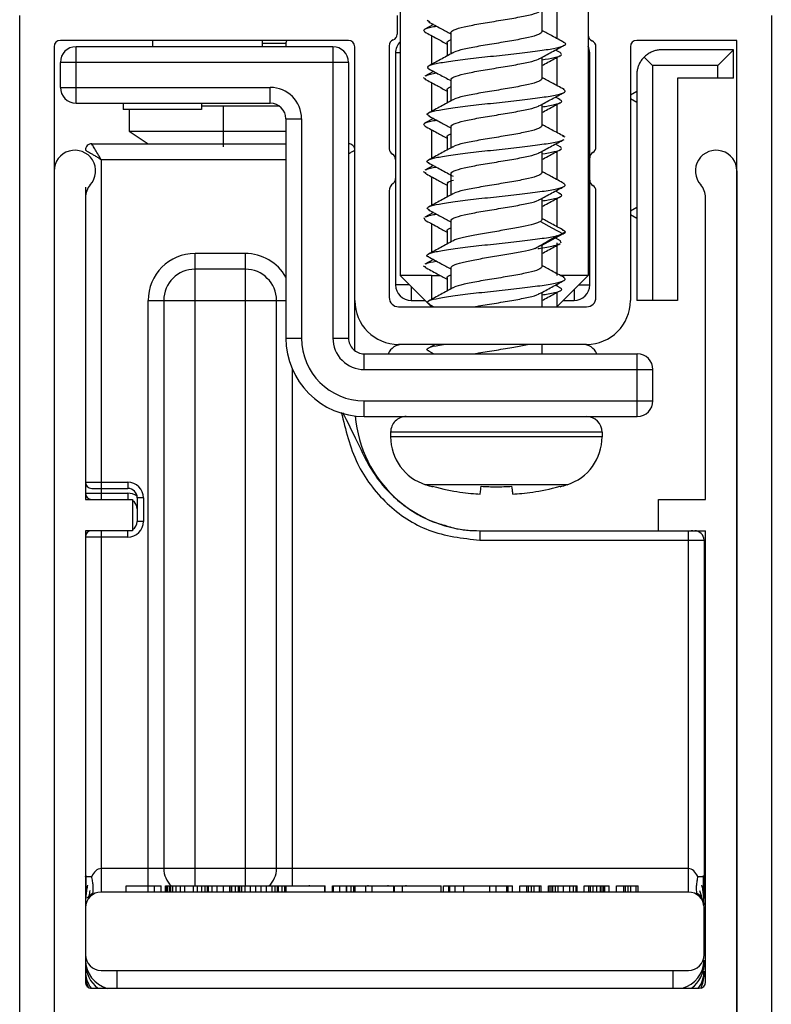
# Paper-space layout '_Bottom' of a CAD drawing. Units: millimetres. Extents: x 49 to 834, y -777 to 11.
# Drawn here: x 810 to 834, y -758 to -726 of the extents above; entities that cross this region are included whole.
import ezdxf

# ---------------------------------------------------------------- set-up
doc = ezdxf.new("R2010")
doc.units = ezdxf.units.MM

psp = doc.layouts.new('_Bottom')

# ---------------------------------------------------------------- linework, layer by layer
at = {"color": 7, "linetype": 'Continuous', "lineweight": 25}
for p, q in [((822.416, -725.725), (822.416, -734.325)), ((827.416, -725.725), (827.416, -726.765)), ((828.416, -725.725), (828.416, -734.325)), ((810.266, -761.525), (810.266, -726.025)), ((822.316, -726.025), (822.316, -726.625)), ((826.941, -725.865), (826.941, -726.544)), ((834.266, -726.025), (834.266, -761.525)), ((823.478, -726.317), (823.202, -726.466)), ((823.361, -726.239), (823.28, -726.187)), ((823.416, -726.673), (823.416, -727.591)), ((824.03, -726.58), (824.03, -727.258)), ((820.766, -726.825), (811.566, -726.825)), ((814.516, -727.025), (814.516, -726.825)), ((818.016, -727.025), (818.016, -726.825)), ((818.766, -726.925), (818.016, -726.925)), ((818.766, -726.925), (818.766, -727.025)), ((823.91, -726.905), (823.91, -727.324)), ((833.166, -726.825), (829.966, -726.825)), ((833.166, -761.525), (833.166, -726.825)), ((811.366, -727.025), (811.366, -761.525)), ((812.066, -728.825), (812.066, -727.025)), ((820.266, -727.025), (812.066, -727.025)), ((820.266, -727.025), (820.266, -736.325)), ((820.966, -735.125), (820.966, -727.025)), ((822.066, -726.996), (822.066, -730.28)), ((822.266, -727.225), (822.266, -734.625)), ((822.416, -727.225), (822.266, -727.225)), ((827.527, -727.214), (827.372, -727.131)), ((828.416, -727.225), (828.466, -727.225)), ((828.466, -734.625), (828.466, -727.225)), ((828.666, -730.226), (828.666, -727.025)), ((829.766, -727.025), (829.766, -735.125)), ((833.058, -727.125), (830.768, -727.125)), ((833.058, -727.125), (832.558, -727.625)), ((833.058, -728.025), (833.058, -727.125)), ((820.766, -727.525), (811.566, -727.525)), ((811.566, -728.325), (811.566, -727.525)), ((820.766, -727.525), (820.766, -736.325)), ((826.941, -727.365), (826.941, -728.044)), ((827.416, -727.369), (827.416, -728.265)), ((830.202, -727.359), (830.468, -727.625)), ((823.484, -727.814), (823.198, -727.968)), ((829.968, -727.925), (829.968, -735.125)), ((832.558, -727.625), (830.468, -727.625)), ((830.468, -727.625), (830.468, -735.125)), ((832.558, -728.025), (832.558, -727.625)), ((823.234, -728.06), (823.163, -728.022)), ((823.416, -728.173), (823.416, -729.091)), ((824.03, -728.08), (824.03, -728.758)), ((831.268, -728.025), (831.268, -735.125)), ((833.058, -728.025), (831.268, -728.025)), ((811.566, -728.325), (818.266, -728.325)), ((818.266, -728.825), (818.266, -728.325)), ((823.91, -728.405), (823.91, -728.823)), ((829.968, -728.452), (829.766, -728.569)), ((812.066, -728.825), (818.266, -728.825)), ((813.566, -728.825), (813.566, -729.025)), ((816.066, -728.825), (816.066, -729.025)), ((826.941, -728.865), (826.941, -729.544)), ((827.527, -728.715), (827.372, -728.632)), ((827.416, -728.869), (827.416, -729.765)), ((829.766, -728.681), (829.968, -728.798)), ((816.066, -729.025), (813.566, -729.025)), ((813.766, -729.025), (813.766, -729.725)), ((818.566, -728.925), (816.066, -728.925)), ((816.766, -728.925), (816.766, -730.225)), ((818.766, -729.325), (819.266, -729.325)), ((818.766, -729.325), (818.766, -736.325)), ((819.266, -729.325), (819.266, -736.325)), ((823.478, -729.317), (823.195, -729.469)), ((813.766, -729.725), (814.364, -730.124)), ((813.766, -729.725), (818.766, -729.725)), ((823.416, -729.673), (823.416, -730.591)), ((824.03, -729.58), (824.03, -730.258)), ((812.566, -730.124), (818.766, -730.124)), ((823.91, -729.905), (823.91, -730.323)), ((827.528, -730.215), (827.372, -730.132)), ((827.684, -729.917), (827.611, -729.886)), ((826.941, -730.365), (826.941, -731.044)), ((827.416, -730.369), (827.416, -731.265)), ((812.866, -730.624), (812.866, -740.921)), ((812.866, -730.624), (818.766, -730.624)), ((823.24, -731.063), (823.163, -731.022)), ((823.478, -730.817), (823.205, -730.964)), ((833.166, -730.991), (833.166, -761.525)), ((823.416, -731.173), (823.416, -732.09)), ((824.03, -731.08), (824.03, -731.758)), ((812.366, -731.512), (812.366, -741.471)), ((822.066, -731.626), (822.066, -735.025)), ((823.91, -731.405), (823.91, -731.823)), ((827.532, -731.717), (827.372, -731.631)), ((828.666, -735.025), (828.666, -731.626)), ((826.941, -731.865), (826.941, -732.544)), ((827.416, -731.869), (827.416, -732.766)), ((832.166, -741.471), (832.166, -731.837)), ((823.478, -732.317), (823.203, -732.465)), ((829.968, -732.152), (829.766, -732.269)), ((823.208, -732.56), (823.178, -732.482)), ((824.03, -732.58), (824.03, -733.258)), ((829.766, -732.381), (829.968, -732.498)), ((823.416, -732.673), (823.416, -733.591)), ((823.91, -732.905), (823.91, -733.323)), ((827.62, -732.997), (826.894, -733.39)), ((827.529, -733.216), (827.343, -733.116)), ((827.554, -733.293), (827.521, -733.213)), ((826.941, -733.336), (826.941, -734.044)), ((827.416, -733.288), (827.416, -734.325)), ((817.466, -733.624), (815.866, -733.624)), ((815.866, -753.799), (815.866, -733.624)), ((817.466, -733.624), (817.466, -753.799)), ((823.478, -733.817), (823.197, -733.968)), ((817.466, -734.124), (815.866, -734.124)), ((823.236, -734.061), (823.162, -734.023)), ((824.03, -734.08), (824.03, -734.758)), ((823.416, -734.325), (822.416, -734.325)), ((823.416, -735.325), (822.416, -734.325)), ((823.416, -734.325), (823.416, -735.102)), ((823.416, -734.325), (823.698, -734.325)), ((823.91, -734.405), (823.91, -734.823)), ((828.416, -734.325), (827.416, -735.325)), ((828.416, -734.325), (827.528, -734.325)), ((822.716, -734.625), (822.266, -734.625)), ((822.766, -734.675), (822.766, -735.125)), ((827.527, -734.715), (827.372, -734.631)), ((827.416, -734.612), (827.416, -734.658)), ((827.966, -734.775), (827.966, -735.125)), ((828.116, -734.625), (828.466, -734.625)), ((814.366, -753.999), (814.366, -735.124)), ((814.366, -735.124), (818.766, -735.124)), ((814.866, -735.124), (814.866, -753.249)), ((818.466, -753.249), (818.466, -735.124)), ((820.966, -736.725), (820.966, -735.136)), ((822.766, -735.125), (823.216, -735.125)), ((826.941, -734.865), (826.941, -735.325)), ((827.416, -734.881), (827.416, -735.325)), ((827.616, -735.125), (827.966, -735.125)), ((831.268, -735.125), (829.968, -735.125)), ((822.366, -735.325), (828.366, -735.325)), ((823.317, -735.23), (823.493, -735.325)), ((823.416, -735.299), (823.416, -735.325)), ((823.478, -735.317), (823.463, -735.325)), ((818.766, -736.325), (819.266, -736.325)), ((820.266, -736.325), (820.766, -736.325)), ((828.366, -736.525), (822.366, -736.525)), ((823.537, -736.525), (823.317, -736.643)), ((823.322, -736.733), (823.493, -736.825)), ((826.941, -736.525), (826.941, -736.825)), ((821.266, -737.325), (821.266, -736.825)), ((821.266, -736.825), (829.986, -736.825)), ((829.986, -738.825), (829.986, -736.825)), ((818.966, -737.305), (818.966, -753.799)), ((821.266, -737.325), (830.486, -737.325)), ((830.486, -738.325), (830.486, -737.325)), ((821.266, -738.825), (821.266, -738.325)), ((821.266, -738.325), (830.486, -738.325)), ((821.266, -738.825), (829.986, -738.825)), ((828.861, -739.325), (822.111, -739.325)), ((822.111, -739.325), (822.111, -739.476)), ((828.861, -739.476), (822.111, -739.476)), ((828.861, -739.325), (828.861, -739.476)), ((812.366, -740.921), (813.718, -740.921)), ((812.566, -741.121), (813.718, -741.121)), ((812.866, -740.921), (812.866, -741.471)), ((813.718, -740.921), (813.718, -741.121)), ((827.747, -741), (823.224, -741)), ((812.366, -741.271), (813.718, -741.271)), ((813.718, -741.271), (813.718, -741.471)), ((814.218, -741.421), (814.018, -741.421)), ((814.018, -741.421), (814.018, -742.171)), ((814.218, -741.421), (814.218, -742.171)), ((812.366, -741.471), (813.866, -741.471)), ((813.866, -741.471), (813.866, -742.471)), ((830.666, -742.471), (830.666, -741.471)), ((830.666, -741.471), (832.166, -741.471)), ((814.218, -742.171), (814.018, -742.171)), ((813.866, -742.471), (812.366, -742.471)), ((812.366, -742.471), (812.366, -756.871)), ((813.718, -742.671), (812.366, -742.671)), ((812.866, -742.471), (812.866, -753.249)), ((813.718, -742.671), (813.718, -742.471)), ((824.961, -742.471), (824.961, -742.771)), ((824.961, -742.471), (832.166, -742.471)), ((831.618, -753.999), (831.618, -742.471)), ((832.166, -756.871), (832.166, -742.471)), ((824.961, -742.771), (832.118, -742.771)), ((832.118, -742.771), (832.118, -753.5)), ((831.618, -753.249), (812.866, -753.249)), ((812.866, -753.944), (812.866, -753.999)), ((831.618, -753.999), (812.866, -753.999)), ((813.666, -753.799), (814.779, -753.799)), ((813.666, -753.999), (813.666, -753.799)), ((814.572, -753.999), (814.572, -753.799)), ((814.779, -753.999), (814.779, -753.799)), ((814.925, -753.799), (820.02, -753.799)), ((814.925, -753.999), (814.925, -753.799)), ((814.954, -753.999), (814.954, -753.799)), ((814.982, -753.999), (814.982, -753.799)), ((815.054, -753.999), (815.054, -753.799)), ((815.088, -753.999), (815.088, -753.799)), ((815.157, -753.999), (815.157, -753.799)), ((815.26, -753.999), (815.26, -753.799)), ((815.398, -753.999), (815.398, -753.799)), ((815.536, -753.999), (815.536, -753.799)), ((815.811, -753.999), (815.811, -753.799)), ((815.948, -753.999), (815.948, -753.799)), ((816.086, -753.999), (816.086, -753.799)), ((816.189, -753.999), (816.189, -753.799)), ((816.258, -753.999), (816.258, -753.799)), ((816.293, -753.999), (816.293, -753.799)), ((816.299, -753.999), (816.299, -753.799)), ((816.413, -753.999), (816.413, -753.799)), ((816.568, -753.999), (816.568, -753.799)), ((816.774, -753.999), (816.774, -753.799)), ((816.981, -753.999), (816.981, -753.799)), ((816.986, -753.999), (816.986, -753.799)), ((817.043, -753.999), (817.043, -753.799)), ((817.157, -753.999), (817.157, -753.799)), ((817.256, -753.999), (817.256, -753.799)), ((817.291, -753.999), (817.291, -753.799)), ((817.359, -753.999), (817.359, -753.799)), ((817.463, -753.999), (817.463, -753.799)), ((817.635, -753.999), (817.635, -753.799)), ((817.807, -753.999), (817.807, -753.799)), ((817.979, -753.999), (817.979, -753.799)), ((818.151, -753.999), (818.151, -753.799)), ((818.323, -753.999), (818.323, -753.799)), ((818.426, -753.999), (818.426, -753.799)), ((818.495, -753.999), (818.495, -753.799)), ((818.531, -753.999), (818.531, -753.799)), ((818.646, -753.999), (818.646, -753.799)), ((818.732, -753.999), (818.732, -753.799)), ((818.77, -753.999), (818.77, -753.799)), ((819.512, -753.774), (819.512, -753.799)), ((820.009, -753.999), (820.009, -753.799)), ((820.02, -753.999), (820.02, -753.799)), ((820.249, -753.799), (822.211, -753.799)), ((820.249, -753.999), (820.249, -753.799)), ((820.277, -753.999), (820.277, -753.799)), ((820.284, -753.999), (820.284, -753.799)), ((820.491, -753.999), (820.491, -753.799)), ((820.697, -753.999), (820.697, -753.799)), ((820.707, -753.999), (820.707, -753.799)), ((820.85, -753.999), (820.85, -753.799)), ((820.936, -753.999), (820.936, -753.799)), ((820.964, -753.999), (820.964, -753.799)), ((820.973, -753.999), (820.973, -753.799)), ((821.317, -753.999), (821.317, -753.799)), ((821.387, -753.774), (821.387, -753.799)), ((821.523, -753.999), (821.523, -753.799)), ((822.024, -753.774), (822.024, -753.799)), ((822.211, -753.999), (822.211, -753.799)), ((822.234, -753.799), (822.482, -753.799)), ((822.234, -753.999), (822.234, -753.799)), ((822.487, -753.999), (822.487, -753.799)), ((822.487, -753.799), (823.725, -753.799)), ((822.599, -753.774), (822.599, -753.799)), ((823.725, -753.999), (823.725, -753.799)), ((823.798, -753.999), (823.798, -753.799)), ((823.798, -753.799), (826.002, -753.799)), ((823.969, -753.999), (823.969, -753.799)), ((824.001, -753.999), (824.001, -753.799)), ((824.173, -753.999), (824.173, -753.799)), ((824.448, -753.999), (824.448, -753.799)), ((825.274, -753.999), (825.274, -753.799)), ((825.48, -753.999), (825.48, -753.799)), ((825.824, -753.999), (825.824, -753.799)), ((825.83, -753.999), (825.83, -753.799)), ((825.859, -753.999), (825.859, -753.799)), ((826.002, -753.999), (826.002, -753.799)), ((826.231, -753.799), (826.918, -753.799)), ((826.231, -753.999), (826.231, -753.799)), ((826.46, -753.999), (826.46, -753.799)), ((826.517, -753.999), (826.517, -753.799)), ((826.603, -753.999), (826.603, -753.799)), ((826.689, -753.999), (826.689, -753.799)), ((826.86, -753.999), (826.86, -753.799)), ((826.918, -753.999), (826.918, -753.799)), ((827.146, -753.799), (828.062, -753.799)), ((827.146, -753.999), (827.146, -753.799)), ((827.175, -753.999), (827.175, -753.799)), ((827.232, -753.999), (827.232, -753.799)), ((827.29, -753.999), (827.29, -753.799)), ((827.375, -753.999), (827.375, -753.799)), ((827.461, -753.999), (827.461, -753.799)), ((827.633, -753.999), (827.633, -753.799)), ((827.833, -753.999), (827.833, -753.799)), ((827.948, -753.999), (827.948, -753.799)), ((828.034, -753.999), (828.034, -753.799)), ((828.062, -753.999), (828.062, -753.799)), ((828.291, -753.999), (828.291, -753.799)), ((828.291, -753.799), (829.093, -753.799)), ((828.434, -753.999), (828.434, -753.799)), ((828.492, -753.999), (828.492, -753.799)), ((828.578, -753.999), (828.578, -753.799)), ((828.692, -753.999), (828.692, -753.799)), ((828.807, -753.999), (828.807, -753.799)), ((828.864, -753.999), (828.864, -753.799)), ((828.921, -753.999), (828.921, -753.799)), ((828.95, -753.999), (828.95, -753.799)), ((829.093, -753.999), (829.093, -753.799)), ((829.322, -753.799), (830.009, -753.799)), ((829.322, -753.999), (829.322, -753.799)), ((829.551, -753.999), (829.551, -753.799)), ((829.608, -753.999), (829.608, -753.799)), ((829.694, -753.999), (829.694, -753.799)), ((829.78, -753.999), (829.78, -753.799)), ((829.951, -753.999), (829.951, -753.799)), ((830.009, -753.999), (830.009, -753.799)), ((832.118, -754.169), (832.118, -753.85)), ((812.399, -754.318), (812.398, -754.333)), ((812.382, -754.375), (812.382, -754.409)), ((832.089, -754.355), (832.086, -754.332)), ((832.101, -754.416), (832.101, -754.374)), ((832.118, -755.999), (832.118, -754.499)), ((832.118, -756.349), (832.118, -756.173)), ((812.866, -756.499), (831.618, -756.499)), ((813.366, -756.499), (813.366, -757.071)), ((831.118, -756.499), (831.118, -757.071)), ((832.118, -756.621), (832.118, -756.523)), ((812.566, -757.071), (831.966, -757.071))]:
    psp.add_line(p, q, dxfattribs=at)
at = {"color": 7, "linetype": 'Continuous', "lineweight": 25, "flags": 128}
for points in [[(826.894, -732.605), (827.257, -732.801), (827.62, -732.998)], [(812.366, -756.349), (812.375, -756.446), (812.4, -756.532)], [(832.083, -756.532), (832.108, -756.446), (832.118, -756.349)]]:
    psp.add_lwpolyline(points, dxfattribs=at)
at = {"color": 7, "linetype": 'Continuous', "lineweight": 25}
for centre, radius, start, end in [((822.116, -726.625), 0.2, 292.0243, 0), ((828.616, -726.654), 0.2, 180, 247.9757), ((811.566, -727.025), 0.2, 90, 180), ((818.966, -726.925), 0.2, 150, 180), ((820.766, -727.025), 0.2, 0, 90), ((822.266, -726.996), 0.2, 112.0243, 180), ((822.766, -727.225), 0.5, 134.427, 180), ((828.466, -727.025), 0.2, 360, 67.9757), ((829.966, -727.025), 0.2, 90, 180), ((812.066, -727.525), 0.5, 90, 180), ((820.266, -727.525), 0.5, 0, 90), ((827.966, -727.225), 0.5, 360, 25.8419), ((812.066, -728.325), 0.5, 180, 270), ((818.266, -729.325), 1, 0.0001, 90), ((818.266, -729.325), 0.5, 0.0001, 90), ((812.028, -730.991), 0.662, 317.977, 180.039), ((822.266, -730.28), 0.2, 180, 240), ((828.666, -730.572), 0.2, 120, 180), ((828.466, -730.226), 0.2, 300, 0), ((832.503, -730.991), 0.662, 0.0464, 222.023), ((822.066, -730.626), 0.2, 0, 60), ((822.366, -731.626), 0.3, 126.8699, 180), ((822.066, -731.226), 0.2, 306.8699, 360), ((828.666, -731.28), 0.2, 180, 240), ((812.966, -731.836), 0.6, 137.977, 180.029), ((828.466, -731.626), 0.2, 360, 60), ((831.566, -731.836), 0.6, 359.9867, 42.023), ((815.866, -735.124), 1.5, 90, 180), ((817.466, -735.124), 1.5, 29.9285, 90), ((815.866, -735.124), 1, 90, 180), ((817.466, -735.124), 1, 360, 90), ((822.766, -734.625), 0.5, 180, 270), ((827.966, -734.625), 0.5, 270, 360), ((822.366, -735.125), 1.4, 180, 270), ((822.366, -735.025), 0.3, 180, 270), ((828.366, -735.025), 0.3, 270, 360), ((828.366, -735.125), 1.4, 270, 0), ((821.266, -736.325), 2.5, 180.0001, 270.0001), ((821.266, -736.325), 2, 180.0001, 270.0001), ((821.266, -736.325), 1, 180, 270.0001), ((821.266, -736.325), 0.5, 180, 270.0001), ((822.491, -737.025), 0.5, 90, 156.402), ((828.241, -737.025), 0.5, 23.5999, 90), ((829.986, -737.325), 0.5, 0.0001, 90.0001), ((829.986, -738.325), 0.5, 270.0001, 0.0001), ((824.966, -738.471), 4, 184.8393, 270), ((822.611, -739.325), 0.5, 90.0001, 180.0001), ((828.361, -739.325), 0.5, 0.0001, 90.0001), ((823.711, -739.476), 1.6, 180.0001, 252.2857), ((827.261, -739.476), 1.6, 287.7145, 0.0001), ((812.566, -740.921), 0.2, 180, 270), ((813.718, -741.421), 0.5, 360, 90), ((813.718, -741.421), 0.3, 360, 90), ((825.271, -734.59), 6.728, 252.2857, 254.2892), ((825.7, -734.59), 6.728, 285.743, 287.7145), ((812.566, -741.271), 0.2, 180, 270), ((813.718, -741.771), 0.5, 53.8645, 90), ((813.718, -741.771), 0.3, 360, 60.5275), ((813.718, -742.171), 0.5, 270, 360), ((813.718, -742.171), 0.3, 299.4725, 360), ((812.566, -742.671), 0.2, 90, 180), ((831.818, -742.771), 0.3, 360, 90), ((815.616, -753.249), 0.75, 180, 227.1666), ((817.716, -753.249), 0.75, 312.8334, 360), ((812.866, -754.499), 0.5, 90, 180), ((831.618, -754.499), 0.5, 360, 90), ((812.866, -755.999), 0.5, 180, 270), ((813.325, -756.149), 0.96, 181.1373, 253.8316), ((831.166, -756.155), 0.952, 285.8281, 359.2031), ((831.618, -755.999), 0.5, 270, 360), ((813.366, -756.271), 1, 180, 233.1301), ((813.282, -756.516), 0.917, 180.1548, 217.2363), ((831.118, -756.271), 1, 306.8699, 360), ((831.201, -756.516), 0.917, 322.7304, 359.8449), ((813.366, -756.621), 1, 180, 205.4485), ((831.118, -756.621), 1, 333.1864, 360), ((812.566, -756.871), 0.2, 179.9996, 270), ((831.966, -756.871), 0.2, 270, 0)]:
    psp.add_arc(centre, radius, start, end, dxfattribs=at)
for points, knots in [([(824.03, -726.58), (824.052, -726.548), (824.096, -726.486), (824.432, -726.392), (824.914, -726.298), (825.485, -726.205), (826.06, -726.111), (826.531, -726.017), (826.813, -725.946), (826.852, -725.906), (826.86, -725.898)], [0, 0, 0, 0, 0.137566, 0.275131, 0.412697, 0.550263, 0.687828, 0.825394, 0.96296, 1, 1, 1, 1]), ([(823.325, -726.235), (823.457, -726.305), (823.692, -726.431), (823.926, -726.559), (824.03, -726.616)], [0, 0, 0, 0, 0.556448, 1, 1, 1, 1]), ([(823.207, -726.559), (823.183, -726.533), (823.135, -726.481), (823.292, -726.417), (823.511, -726.379), (823.574, -726.368)], [0, 0, 0, 0, 0.4052835, 0.8302611, 1, 1, 1, 1]), ([(823.197, -726.555), (823.327, -726.625), (823.566, -726.753), (823.803, -726.883), (823.91, -726.941)], [0, 0, 0, 0, 0.548871, 1, 1, 1, 1]), ([(826.941, -726.544), (826.919, -726.575), (826.875, -726.638), (826.539, -726.731), (826.058, -726.825), (825.486, -726.919), (824.912, -727.013), (824.439, -727.106), (824.154, -727.179), (824.115, -727.22), (824.106, -727.23)], [0, 0, 0, 0, 0.136647, 0.273294, 0.409941, 0.546588, 0.683236, 0.819883, 0.95653, 1, 1, 1, 1]), ([(827.656, -726.894), (827.524, -726.823), (827.286, -726.696), (827.048, -726.566), (826.941, -726.508)], [0, 0, 0, 0, 0.551165, 1, 1, 1, 1]), ([(823.311, -727.712), (823.299, -727.69), (823.271, -727.641), (823.526, -727.565), (824.001, -727.484), (824.648, -727.403), (825.392, -727.322), (826.146, -727.241), (826.822, -727.16), (827.354, -727.079), (827.649, -726.998), (827.742, -726.935), (827.646, -726.899), (827.622, -726.89)], [0, 0, 0, 0, 0.080089, 0.1786926, 0.2773533, 0.3759751, 0.4746168, 0.5732574, 0.6718776, 0.770539, 0.8691391, 0.967818, 1, 1, 1, 1]), ([(823.91, -726.905), (823.914, -726.873), (823.918, -726.841), (824.027, -726.809), (824.03, -726.808)], [0, 0, 0, 0, 0.971559, 1, 1, 1, 1]), ([(826.869, -727.405), (826.999, -727.334), (827.259, -727.192), (827.52, -727.051), (827.652, -726.981)], [0, 0, 0, 0, 0.497495, 1, 1, 1, 1]), ([(824.092, -727.225), (823.962, -727.295), (823.702, -727.437), (823.441, -727.578), (823.31, -727.648)], [0, 0, 0, 0, 0.4975494, 1, 1, 1, 1]), ([(826.941, -727.446), (827.084, -727.422), (827.389, -727.371), (827.605, -727.293), (827.549, -727.239), (827.521, -727.212)], [0, 0, 0, 0, 0.308761, 0.655405, 1, 1, 1, 1]), ([(826.941, -727.625), (827.005, -727.59), (827.2, -727.484), (827.396, -727.379), (827.528, -727.309)], [0, 0, 0, 0, 0.330201, 1, 1, 1, 1]), ([(830.768, -727.125), (830.748, -727.125), (830.709, -727.126), (830.65, -727.133), (830.592, -727.144), (830.535, -727.159), (830.479, -727.178), (830.397, -727.213), (830.297, -727.273), (830.235, -727.329), (830.202, -727.359)], [0, 0, 0, 0, 0.072753, 0.146433, 0.222859, 0.303665, 0.390238, 0.483706, 0.722254, 1, 1, 1, 1]), ([(824.03, -728.08), (824.052, -728.048), (824.096, -727.986), (824.432, -727.892), (824.914, -727.798), (825.485, -727.705), (826.06, -727.611), (826.531, -727.517), (826.812, -727.447), (826.851, -727.407), (826.859, -727.399)], [0, 0, 0, 0, 0.137828, 0.275656, 0.413484, 0.551312, 0.689139, 0.826967, 0.964795, 1, 1, 1, 1]), ([(830.202, -727.359), (830.187, -727.376), (830.156, -727.407), (830.115, -727.462), (830.077, -727.52), (830.048, -727.576), (830.024, -727.629), (830, -727.698), (829.974, -727.794), (829.97, -727.883), (829.968, -727.925)], [0, 0, 0, 0, 0.143038, 0.276317, 0.400649, 0.517029, 0.596941, 0.674921, 0.844051, 1, 1, 1, 1]), ([(823.23, -727.964), (823.236, -727.957), (823.263, -727.923), (823.441, -727.89), (823.578, -727.864)], [0, 0, 0, 0, 0.230363, 1, 1, 1, 1]), ([(823.287, -727.709), (823.415, -727.777), (823.663, -727.909), (823.91, -728.042), (824.03, -728.107)], [0, 0, 0, 0, 0.515236, 1, 1, 1, 1]), ([(823.197, -728.055), (823.329, -728.126), (823.567, -728.253), (823.804, -728.383), (823.91, -728.441)], [0, 0, 0, 0, 0.551334, 1, 1, 1, 1]), ([(826.941, -728.044), (826.919, -728.075), (826.875, -728.138), (826.539, -728.231), (826.058, -728.325), (825.486, -728.419), (824.911, -728.513), (824.44, -728.606), (824.158, -728.677), (824.12, -728.717), (824.112, -728.725)], [0, 0, 0, 0, 0.137687, 0.275374, 0.413062, 0.550749, 0.688436, 0.826123, 0.96381, 1, 1, 1, 1]), ([(827.646, -728.388), (827.515, -728.318), (827.279, -728.192), (827.045, -728.064), (826.941, -728.008)], [0, 0, 0, 0, 0.555066, 1, 1, 1, 1]), ([(823.354, -729.235), (823.321, -729.219), (823.233, -729.176), (823.374, -729.106), (823.735, -729.025), (824.309, -728.944), (825.013, -728.863), (825.773, -728.782), (826.5, -728.7), (827.11, -728.62), (827.533, -728.538), (827.731, -728.461), (827.661, -728.41), (827.628, -728.386)], [0, 0, 0, 0, 0.056152, 0.151734, 0.247162, 0.342737, 0.438177, 0.53374, 0.629195, 0.724744, 0.820217, 0.915749, 1, 1, 1, 1]), ([(823.91, -728.405), (823.914, -728.373), (823.918, -728.341), (824.027, -728.309), (824.03, -728.308)], [0, 0, 0, 0, 0.971549, 1, 1, 1, 1]), ([(826.869, -728.905), (826.998, -728.834), (827.256, -728.693), (827.516, -728.554), (827.647, -728.484)], [0, 0, 0, 0, 0.497997, 1, 1, 1, 1]), ([(824.101, -728.72), (823.971, -728.79), (823.712, -728.932), (823.45, -729.072), (823.319, -729.142)], [0, 0, 0, 0, 0.4976108, 1, 1, 1, 1]), ([(826.941, -728.944), (827.01, -728.934), (827.267, -728.897), (827.499, -728.833), (827.621, -728.766), (827.523, -728.725), (827.49, -728.711)], [0, 0, 0, 0, 0.128372, 0.476859, 0.824818, 1, 1, 1, 1]), ([(826.941, -729.125), (827.005, -729.09), (827.199, -728.985), (827.394, -728.88), (827.525, -728.81)], [0, 0, 0, 0, 0.330299, 1, 1, 1, 1]), ([(824.03, -729.58), (824.052, -729.548), (824.096, -729.486), (824.432, -729.392), (824.914, -729.298), (825.485, -729.205), (826.06, -729.111), (826.531, -729.017), (826.812, -728.947), (826.85, -728.908), (826.858, -728.9)], [0, 0, 0, 0, 0.137932, 0.275865, 0.413797, 0.55173, 0.689662, 0.827594, 0.965527, 1, 1, 1, 1]), ([(823.209, -729.561), (823.183, -729.534), (823.132, -729.481), (823.293, -729.417), (823.511, -729.379), (823.574, -729.368)], [0, 0, 0, 0, 0.409716, 0.831353, 1, 1, 1, 1]), ([(823.317, -729.23), (823.448, -729.301), (823.687, -729.428), (823.924, -729.558), (824.03, -729.616)], [0, 0, 0, 0, 0.5526638, 1, 1, 1, 1]), ([(827.647, -729.889), (827.516, -729.819), (827.28, -729.693), (827.045, -729.565), (826.941, -729.508)], [0, 0, 0, 0, 0.5568033, 1, 1, 1, 1]), ([(823.2, -729.557), (823.332, -729.627), (823.569, -729.754), (823.805, -729.883), (823.91, -729.941)], [0, 0, 0, 0, 0.554659, 1, 1, 1, 1]), ([(823.91, -729.905), (823.914, -729.873), (823.918, -729.841), (824.027, -729.809), (824.03, -729.808)], [0, 0, 0, 0, 0.9715388, 1, 1, 1, 1]), ([(826.941, -729.544), (826.919, -729.575), (826.875, -729.638), (826.539, -729.731), (826.058, -729.825), (825.486, -729.919), (824.911, -730.013), (824.44, -730.106), (824.157, -730.177), (824.119, -730.217), (824.11, -730.226)], [0, 0, 0, 0, 0.137442, 0.274885, 0.412327, 0.54977, 0.687212, 0.824655, 0.962097, 1, 1, 1, 1]), ([(812.566, -730.124), (812.518, -730.124), (812.463, -730.143), (812.385, -730.222), (812.366, -730.277), (812.366, -730.324)], [0, 0, 0, 0, 0.5, 0.5, 1, 1, 1, 1]), ([(812.866, -730.624), (812.793, -730.503), (812.721, -730.383), (812.635, -730.239), (812.61, -730.198), (812.575, -730.14), (812.566, -730.124), (812.566, -730.124)], [0, 0, 0, 0, 0.5, 0.5, 0.75, 0.75, 1, 1, 1, 1]), ([(820.966, -730.324), (820.966, -730.277), (820.946, -730.222), (820.868, -730.144), (820.813, -730.124), (820.766, -730.124)], [0, 0, 0, 0, 0.5, 0.5, 1, 1, 1, 1]), ([(823.34, -730.737), (823.33, -730.734), (823.232, -730.704), (823.287, -730.647), (823.517, -730.565), (824.004, -730.484), (824.647, -730.403), (825.392, -730.322), (826.145, -730.241), (826.827, -730.16), (827.336, -730.079), (827.607, -730.021), (827.626, -729.99), (827.629, -729.987)], [0, 0, 0, 0, 0.012511, 0.120597, 0.228617, 0.336682, 0.444725, 0.552768, 0.660833, 0.768853, 0.876939, 0.984937, 1, 1, 1, 1]), ([(826.872, -730.403), (827.001, -730.333), (827.258, -730.192), (827.518, -730.053), (827.649, -729.983)], [0, 0, 0, 0, 0.498103, 1, 1, 1, 1]), ([(812.366, -730.324), (812.366, -730.324), (812.367, -730.325), (812.378, -730.331), (812.399, -730.344), (812.436, -730.366), (812.494, -730.401), (812.571, -730.447), (812.663, -730.502), (812.763, -730.562), (812.833, -730.604), (812.866, -730.624)], [0, 0, 0, 0, 0.067118, 0.138337, 0.213855, 0.317775, 0.447367, 0.574698, 0.712462, 0.867674, 1, 1, 1, 1]), ([(820.766, -730.444), (820.79, -730.429), (820.84, -730.399), (820.893, -730.367), (820.935, -730.342), (820.961, -730.327), (820.964, -730.325), (820.966, -730.324)], [0, 0, 0, 0, 0.200614, 0.414611, 0.61798, 0.812451, 1, 1, 1, 1]), ([(824.098, -730.221), (823.969, -730.291), (823.71, -730.433), (823.45, -730.572), (823.319, -730.642)], [0, 0, 0, 0, 0.4979171, 1, 1, 1, 1]), ([(824.03, -731.08), (824.052, -731.048), (824.096, -730.986), (824.432, -730.892), (824.914, -730.798), (825.485, -730.705), (826.06, -730.611), (826.531, -730.517), (826.814, -730.446), (826.852, -730.406), (826.86, -730.398)], [0, 0, 0, 0, 0.137563, 0.275125, 0.412688, 0.55025, 0.687813, 0.825375, 0.962938, 1, 1, 1, 1]), ([(826.941, -730.446), (827.084, -730.422), (827.388, -730.371), (827.606, -730.293), (827.549, -730.239), (827.521, -730.213)], [0, 0, 0, 0, 0.309629, 0.65729, 1, 1, 1, 1]), ([(826.941, -730.625), (827.006, -730.59), (827.201, -730.484), (827.398, -730.379), (827.529, -730.309)], [0, 0, 0, 0, 0.3355033, 1, 1, 1, 1]), ([(823.321, -730.733), (823.453, -730.803), (823.715, -730.944), (823.976, -731.086), (824.105, -731.157)], [0, 0, 0, 0, 0.502434, 1, 1, 1, 1]), ([(823.203, -731.058), (823.333, -731.128), (823.57, -731.255), (823.805, -731.383), (823.91, -731.441)], [0, 0, 0, 0, 0.551023, 1, 1, 1, 1]), ([(823.233, -730.961), (823.239, -730.954), (823.266, -730.923), (823.435, -730.891), (823.569, -730.866)], [0, 0, 0, 0, 0.2079, 1, 1, 1, 1]), ([(826.941, -731.044), (826.919, -731.075), (826.875, -731.138), (826.539, -731.231), (826.058, -731.325), (825.486, -731.419), (824.911, -731.513), (824.44, -731.606), (824.158, -731.677), (824.119, -731.717), (824.111, -731.725)], [0, 0, 0, 0, 0.137571, 0.275142, 0.412712, 0.550283, 0.687854, 0.825425, 0.962995, 1, 1, 1, 1]), ([(827.652, -731.392), (827.52, -731.321), (827.283, -731.194), (827.046, -731.065), (826.941, -731.008)], [0, 0, 0, 0, 0.554581, 1, 1, 1, 1]), ([(823.36, -732.239), (823.325, -732.222), (823.234, -732.177), (823.37, -732.106), (823.736, -732.025), (824.307, -731.944), (825.013, -731.863), (825.772, -731.782), (826.498, -731.701), (827.111, -731.62), (827.53, -731.538), (827.731, -731.462), (827.662, -731.412), (827.63, -731.389)], [0, 0, 0, 0, 0.06082, 0.156269, 0.251623, 0.347087, 0.442427, 0.537901, 0.633231, 0.728712, 0.824035, 0.91952, 1, 1, 1, 1]), ([(823.932, -731.405), (823.929, -731.386), (823.923, -731.344), (824.05, -731.302), (824.121, -731.279)], [0, 0, 0, 0, 0.443326, 1, 1, 1, 1]), ([(826.871, -731.903), (827, -731.833), (827.259, -731.691), (827.52, -731.552), (827.651, -731.482)], [0, 0, 0, 0, 0.497795, 1, 1, 1, 1]), ([(824.099, -731.721), (823.97, -731.791), (823.712, -731.931), (823.453, -732.071), (823.322, -732.141)], [0, 0, 0, 0, 0.4981881, 1, 1, 1, 1]), ([(824.03, -732.58), (824.052, -732.548), (824.096, -732.486), (824.432, -732.392), (824.914, -732.298), (825.485, -732.205), (826.06, -732.111), (826.531, -732.017), (826.813, -731.946), (826.852, -731.907), (826.86, -731.898)], [0, 0, 0, 0, 0.137595, 0.27519, 0.412786, 0.550381, 0.687976, 0.825571, 0.963167, 1, 1, 1, 1]), ([(826.941, -731.944), (827.01, -731.934), (827.267, -731.897), (827.498, -731.833), (827.621, -731.766), (827.526, -731.727), (827.495, -731.714)], [0, 0, 0, 0, 0.129816, 0.482228, 0.834144, 1, 1, 1, 1]), ([(826.941, -732.125), (827.006, -732.09), (827.203, -731.982), (827.401, -731.877), (827.532, -731.806)], [0, 0, 0, 0, 0.332892, 1, 1, 1, 1]), ([(823.325, -732.235), (823.456, -732.305), (823.692, -732.431), (823.926, -732.559), (824.03, -732.616)], [0, 0, 0, 0, 0.556361, 1, 1, 1, 1]), ([(823.199, -732.556), (823.33, -732.626), (823.568, -732.754), (823.804, -732.883), (823.91, -732.941)], [0, 0, 0, 0, 0.549695, 1, 1, 1, 1]), ([(823.232, -732.462), (823.269, -732.441), (823.325, -732.41), (823.51, -732.379), (823.574, -732.368)], [0, 0, 0, 0, 0.652207, 1, 1, 1, 1]), ([(826.894, -732.605), (826.832, -732.633), (826.708, -732.691), (826.317, -732.777), (825.83, -732.863), (825.298, -732.949), (824.785, -733.035), (824.38, -733.122), (824.144, -733.184), (824.112, -733.218), (824.107, -733.223)], [0, 0, 0, 0, 0.1393621, 0.2787241, 0.4180862, 0.5574482, 0.6968103, 0.8361723, 0.9755344, 1, 1, 1, 1]), ([(827.634, -732.883), (827.506, -732.814), (827.273, -732.69), (827.044, -732.564), (826.941, -732.508)], [0, 0, 0, 0, 0.552907, 1, 1, 1, 1]), ([(823.91, -732.905), (823.914, -732.873), (823.918, -732.841), (824.027, -732.809), (824.03, -732.808)], [0, 0, 0, 0, 0.971519, 1, 1, 1, 1]), ([(827.021, -733.289), (827.119, -733.236), (827.345, -733.115), (827.569, -732.994), (827.695, -732.926)], [0, 0, 0, 0, 0.437262, 1, 1, 1, 1]), ([(827.62, -732.998), (827.67, -732.971), (827.743, -732.932), (827.633, -732.893), (827.599, -732.88)], [0, 0, 0, 0, 0.689035, 1, 1, 1, 1]), ([(823.329, -733.734), (823.323, -733.732), (823.231, -733.703), (823.288, -733.647), (823.517, -733.565), (824.004, -733.484), (824.647, -733.403), (825.391, -733.322), (826.147, -733.241), (826.82, -733.16), (827.361, -733.079), (827.534, -733.025), (827.62, -732.998)], [0, 0, 0, 0, 0.007998, 0.118256, 0.228467, 0.338701, 0.448937, 0.55915, 0.669407, 0.7796, 0.889873, 1, 1, 1, 1]), ([(824.104, -733.218), (823.974, -733.289), (823.714, -733.431), (823.452, -733.571), (823.321, -733.642)], [0, 0, 0, 0, 0.4974652, 1, 1, 1, 1]), ([(826.729, -733.461), (826.844, -733.393), (827.073, -733.257), (827.309, -733.121), (827.427, -733.053)], [0, 0, 0, 0, 0.499612, 1, 1, 1, 1]), ([(824.03, -734.08), (824.049, -734.051), (824.085, -733.993), (824.371, -733.907), (824.788, -733.821), (825.296, -733.735), (825.832, -733.649), (826.31, -733.563), (826.623, -733.499), (826.707, -733.464), (826.722, -733.458)], [0, 0, 0, 0, 0.13856, 0.27712, 0.41568, 0.55424, 0.6928, 0.83136, 0.969921, 1, 1, 1, 1]), ([(826.813, -733.465), (826.84, -733.462), (827.075, -733.431), (827.346, -733.381), (827.453, -733.333), (827.499, -733.313)], [0, 0, 0, 0, 0.068067, 0.600753, 1, 1, 1, 1]), ([(826.941, -733.625), (827.005, -733.59), (827.2, -733.484), (827.397, -733.379), (827.528, -733.309)], [0, 0, 0, 0, 0.329499, 1, 1, 1, 1]), ([(823.229, -733.965), (823.236, -733.957), (823.262, -733.924), (823.436, -733.891), (823.569, -733.866)], [0, 0, 0, 0, 0.235074, 1, 1, 1, 1]), ([(823.315, -733.73), (823.447, -733.8), (823.685, -733.928), (823.923, -734.057), (824.03, -734.116)], [0, 0, 0, 0, 0.549626, 1, 1, 1, 1]), ([(823.199, -734.056), (823.33, -734.126), (823.568, -734.254), (823.804, -734.383), (823.91, -734.441)], [0, 0, 0, 0, 0.552042, 1, 1, 1, 1]), ([(826.941, -734.044), (826.919, -734.075), (826.875, -734.138), (826.539, -734.231), (826.058, -734.325), (825.486, -734.419), (824.911, -734.513), (824.44, -734.606), (824.158, -734.677), (824.12, -734.716), (824.112, -734.724)], [0, 0, 0, 0, 0.137756, 0.275512, 0.413268, 0.551024, 0.68878, 0.826536, 0.964292, 1, 1, 1, 1]), ([(827.646, -734.388), (827.515, -734.319), (827.279, -734.192), (827.045, -734.065), (826.941, -734.008)], [0, 0, 0, 0, 0.554517, 1, 1, 1, 1]), ([(823.353, -735.235), (823.321, -735.219), (823.235, -735.176), (823.371, -735.106), (823.736, -735.025), (824.307, -734.944), (825.013, -734.863), (825.772, -734.782), (826.498, -734.701), (827.111, -734.62), (827.531, -734.538), (827.732, -734.461), (827.661, -734.41), (827.627, -734.386)], [0, 0, 0, 0, 0.055972, 0.151536, 0.24699, 0.342567, 0.438009, 0.533595, 0.629028, 0.724619, 0.820048, 0.91564, 1, 1, 1, 1]), ([(823.91, -734.405), (823.914, -734.373), (823.918, -734.341), (824.027, -734.309), (824.03, -734.308)], [0, 0, 0, 0, 0.971508, 1, 1, 1, 1]), ([(826.867, -734.905), (826.996, -734.835), (827.255, -734.694), (827.516, -734.554), (827.647, -734.484)], [0, 0, 0, 0, 0.497792, 1, 1, 1, 1]), ([(824.101, -734.719), (823.971, -734.79), (823.711, -734.932), (823.45, -735.072), (823.319, -735.143)], [0, 0, 0, 0, 0.497598, 1, 1, 1, 1]), ([(826.941, -734.944), (827.01, -734.934), (827.265, -734.897), (827.501, -734.833), (827.62, -734.766), (827.523, -734.725), (827.491, -734.712)], [0, 0, 0, 0, 0.127965, 0.476976, 0.825536, 1, 1, 1, 1]), ([(826.941, -735.126), (827.005, -735.091), (827.199, -734.985), (827.395, -734.88), (827.526, -734.81)], [0, 0, 0, 0, 0.329498, 1, 1, 1, 1]), ([(824.794, -735.325), (824.838, -735.316), (825.036, -735.276), (825.49, -735.205), (826.059, -735.111), (826.531, -735.017), (826.811, -734.947), (826.85, -734.908), (826.857, -734.901)], [0, 0, 0, 0, 0.062894, 0.28375, 0.504606, 0.725462, 0.946318, 1, 1, 1, 1]), ([(823.339, -736.737), (823.33, -736.734), (823.234, -736.704), (823.292, -736.647), (823.46, -736.579), (823.711, -736.539), (823.795, -736.525)], [0, 0, 0, 0, 0.042112, 0.425418, 0.808069, 1, 1, 1, 1]), ([(824.795, -736.825), (824.839, -736.816), (825.036, -736.776), (825.489, -736.705), (826.048, -736.613), (826.337, -736.554), (826.475, -736.525)], [0, 0, 0, 0, 0.088492, 0.401168, 0.713843, 1, 1, 1, 1]), ([(820.534, -738.688), (820.669, -739.249), (820.928, -740.33), (821.934, -741.658), (823.314, -742.584), (824.402, -742.708), (824.961, -742.771)], [0, 0, 0, 0, 0.261581, 0.504668, 0.745491, 1, 1, 1, 1]), ([(820.577, -738.696), (820.731, -739.002), (821.051, -739.638), (821.49, -740.599), (822.101, -741.32), (822.753, -741.834), (823.327, -742.155), (823.743, -742.27), (823.896, -742.313)], [0, 0, 0, 0, 0.201874, 0.420628, 0.618751, 0.747856, 0.906726, 1, 1, 1, 1]), ([(823.451, -741.052), (823.779, -741.144), (824.072, -741.199), (824.576, -741.272), (824.787, -741.289), (824.967, -741.299)], [0, 0, 0, 0, 0.5, 0.5, 1, 1, 1, 1]), ([(824.967, -741.299), (824.968, -741.289), (824.97, -741.272), (824.981, -741.199), (824.988, -741.144), (825.001, -741.051)], [0, 0, 0, 0, 0.5, 0.5, 1, 1, 1, 1]), ([(825.001, -741.051), (825.162, -741.062), (825.323, -741.067), (825.644, -741.067), (825.805, -741.062), (825.974, -741.051)], [0, 0, 0, 0, 0.5, 0.5, 1, 1, 1, 1]), ([(825.974, -741.051), (825.986, -741.143), (825.994, -741.199), (826.005, -741.272), (826.007, -741.289), (826.008, -741.299)], [0, 0, 0, 0, 0.5, 0.5, 1, 1, 1, 1]), ([(826.008, -741.299), (826.189, -741.289), (826.399, -741.272), (826.903, -741.199), (827.195, -741.143), (827.523, -741.051)], [0, 0, 0, 0, 0.5, 0.5, 1, 1, 1, 1]), ([(823.896, -742.313), (823.971, -742.337), (824.313, -742.451), (824.677, -742.462), (824.961, -742.471)], [0, 0, 0, 0, 0.217673, 1, 1, 1, 1]), ([(831.759, -742.471), (831.754, -742.471), (831.744, -742.472), (831.712, -742.476), (831.67, -742.482), (831.636, -742.489), (831.618, -742.492)], [0, 0, 0, 0, 0.225549, 0.470439, 0.730282, 1, 1, 1, 1]), ([(831.759, -742.471), (831.754, -742.471), (831.744, -742.472), (831.712, -742.476), (831.67, -742.482), (831.636, -742.489), (831.618, -742.492)], [0, 0, 0, 0, 0.225549, 0.470439, 0.730282, 1, 1, 1, 1]), ([(812.866, -753.249), (812.805, -753.249), (812.745, -753.278), (812.644, -753.37), (812.602, -753.431), (812.566, -753.499)], [0, 0, 0, 0, 0.5, 0.5, 1, 1, 1, 1]), ([(812.866, -753.249), (812.866, -753.348), (812.866, -753.545), (812.866, -753.785), (812.866, -753.924), (812.866, -753.943), (812.866, -753.944)], [0, 0, 0, 0, 0.3290507, 0.6581015, 0.9871522, 1, 1, 1, 1]), ([(831.918, -753.499), (831.882, -753.432), (831.84, -753.37), (831.738, -753.278), (831.679, -753.249), (831.618, -753.249)], [0, 0, 0, 0, 0.5, 0.5, 1, 1, 1, 1]), ([(812.366, -753.501), (812.366, -753.497), (812.368, -753.489), (812.378, -753.486), (812.394, -753.493), (812.417, -753.502), (812.446, -753.503), (812.481, -753.501), (812.52, -753.5), (812.551, -753.499), (812.566, -753.499)], [0, 0, 0, 0, 0.1346638, 0.2507176, 0.375701, 0.5012926, 0.6263474, 0.7513753, 0.8756988, 1, 1, 1, 1]), ([(812.366, -753.501), (812.366, -753.763), (812.366, -754.022), (812.366, -754.391), (812.366, -754.499), (812.366, -754.499)], [0, 0, 0, 0, 0.5, 0.5, 1, 1, 1, 1]), ([(812.382, -753.479), (812.382, -753.537), (812.382, -753.653), (812.382, -753.821), (812.382, -753.977), (812.382, -754.064), (812.382, -754.108)], [0, 0, 0, 0, 0.250245, 0.500243, 0.750168, 1, 1, 1, 1]), ([(812.566, -754.099), (812.571, -754.094), (812.581, -754.084), (812.594, -754.06), (812.604, -754.029), (812.612, -753.991), (812.616, -753.949), (812.618, -753.885), (812.613, -753.79), (812.595, -753.653), (812.576, -753.552), (812.566, -753.499)], [0, 0, 0, 0, 0.09108, 0.17828, 0.26214, 0.343166, 0.421789, 0.498425, 0.655113, 0.821024, 1, 1, 1, 1]), ([(831.918, -753.499), (831.913, -753.526), (831.903, -753.578), (831.89, -753.652), (831.88, -753.721), (831.872, -753.784), (831.868, -753.842), (831.865, -753.913), (831.87, -753.992), (831.888, -754.065), (831.908, -754.087), (831.918, -754.099)], [0, 0, 0, 0, 0.089919, 0.175993, 0.258745, 0.338663, 0.416165, 0.49165, 0.650069, 0.818187, 1, 1, 1, 1]), ([(831.918, -753.499), (831.935, -753.5), (831.968, -753.5), (832.007, -753.501), (832.037, -753.501), (832.059, -753.501), (832.07, -753.5), (832.076, -753.5)], [0, 0, 0, 0, 0.258904, 0.488352, 0.688343, 0.858885, 1, 1, 1, 1]), ([(832.076, -753.5), (832.083, -753.497), (832.094, -753.492), (832.104, -753.486), (832.109, -753.483), (832.113, -753.484), (832.116, -753.49), (832.118, -753.496), (832.118, -753.499), (832.118, -753.5)], [0, 0, 0, 0, 0.28515, 0.440637, 0.544792, 0.645568, 0.767992, 0.879939, 1, 1, 1, 1]), ([(832.101, -754.11), (832.101, -754.066), (832.101, -753.978), (832.101, -753.82), (832.101, -753.651), (832.101, -753.534), (832.101, -753.475)], [0, 0, 0, 0, 0.2498293, 0.4997509, 0.7497517, 1, 1, 1, 1]), ([(812.433, -753.776), (812.422, -753.831), (812.4, -753.944), (812.38, -754.113), (812.367, -754.28), (812.366, -754.372), (812.366, -754.419)], [0, 0, 0, 0, 0.227244, 0.469437, 0.727006, 1, 1, 1, 1]), ([(812.475, -754.187), (812.478, -754.18), (812.484, -754.168), (812.495, -754.115), (812.505, -754.044), (812.512, -753.98), (812.516, -753.948)], [0, 0, 0, 0, 0.256487, 0.508486, 0.756289, 1, 1, 1, 1]), ([(831.969, -753.95), (831.984, -753.992), (832.015, -754.079), (832.052, -754.195), (832.082, -754.3), (832.094, -754.345), (832.1, -754.368)], [0, 0, 0, 0, 0.2268, 0.468285, 0.725671, 1, 1, 1, 1]), ([(832.118, -754.42), (832.117, -754.373), (832.116, -754.281), (832.104, -754.114), (832.083, -753.944), (832.061, -753.83), (832.05, -753.776)], [0, 0, 0, 0, 0.273041, 0.530626, 0.772803, 1, 1, 1, 1]), ([(812.366, -754.233), (812.366, -754.414), (812.366, -754.572), (812.366, -754.79), (812.366, -754.849), (812.366, -754.849)], [0, 0, 0, 0, 0.5, 0.5, 1, 1, 1, 1]), ([(812.433, -754.189), (812.458, -754.154), (812.504, -754.092), (812.571, -754.051), (812.601, -754.032)], [0, 0, 0, 0, 0.558482, 1, 1, 1, 1]), ([(831.884, -754.033), (831.913, -754.051), (831.98, -754.092), (832.025, -754.153), (832.05, -754.188)], [0, 0, 0, 0, 0.437102, 1, 1, 1, 1])]:
    psp.add_open_spline(points, degree=3, knots=knots, dxfattribs=at)
for points in [[(826.941, -732.544), (826.941, -732.564), (826.925, -732.585), (826.894, -732.605)], [(823.449, -741.068), (823.449, -741.068), (823.45, -741.062), (823.451, -741.052)], [(827.523, -741.051), (827.525, -741.061), (827.526, -741.067), (827.526, -741.067)], [(832.118, -754.206), (832.118, -754.022), (832.118, -753.762), (832.118, -753.5)]]:
    psp.add_open_spline(points, degree=3, dxfattribs=at)

doc.saveas('drawing.dxf')
